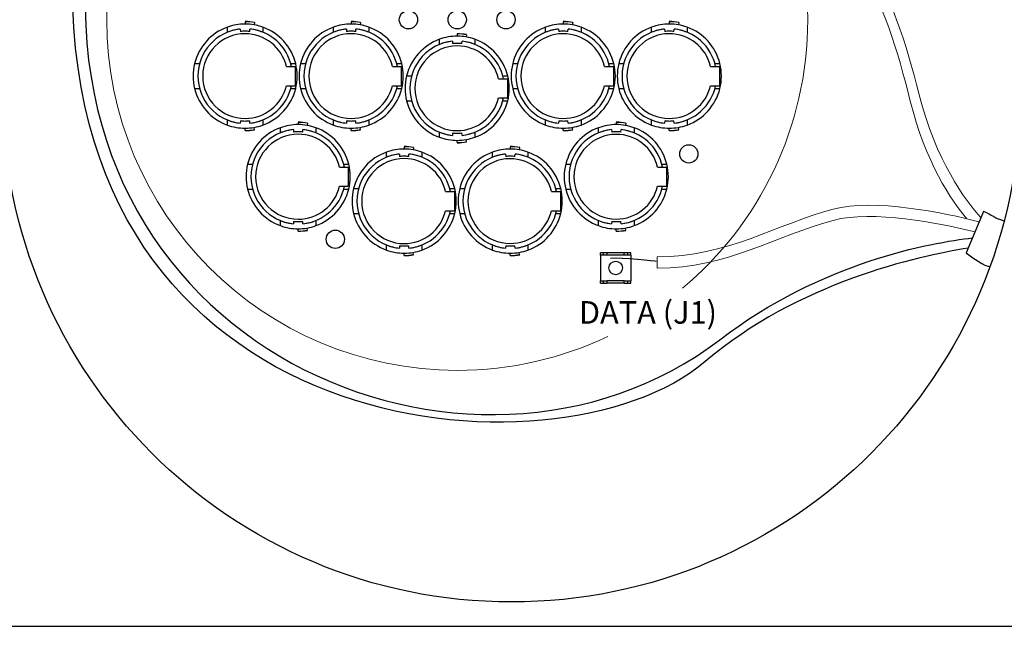
# Model space of a CAD drawing. Units: inches. Extents: x 34 to 55.8, y 6.6 to 23.3.
# Drawn here: x 39.3 to 42.5, y 6.6 to 8.6 of the extents above; entities that cross this region are included whole.
import ezdxf

# ---------------------------------------------------------------- set-up
doc = ezdxf.new("R2010")
doc.units = ezdxf.units.IN
doc.header["$MEASUREMENT"] = 0
doc.layers.add('LAYER_1', color=1, linetype='Continuous')
doc.styles.add('STD', font='txt')

msp = doc.modelspace()

# ---------------------------------------------------------------- linework, layer by layer
at = {"color": 7}
for p, q in [((39.9544, 8.5479), (39.9544, 8.5644)), ((39.9961, 8.5583), (39.9968, 8.5505)), ((40.0115, 8.5818), (40.0115, 8.5745)), ((40.0263, 8.5505), (40.027, 8.5583)), ((40.0419, 8.5791), (40.0406, 8.572)), ((40.0686, 8.5644), (40.0686, 8.5479)), ((40.2956, 8.5479), (40.2956, 8.5644)), ((40.3373, 8.5583), (40.3379, 8.5505)), ((40.3527, 8.5818), (40.3527, 8.5745)), ((40.3674, 8.5505), (40.3681, 8.5583)), ((40.383, 8.5791), (40.3818, 8.572)), ((40.4098, 8.5644), (40.4098, 8.5479)), ((40.9779, 8.5479), (40.9779, 8.5644)), ((41.0195, 8.5583), (41.0202, 8.5505)), ((41.035, 8.5818), (41.035, 8.5745)), ((41.0497, 8.5505), (41.0504, 8.5583)), ((41.0653, 8.5791), (41.0641, 8.572)), ((41.0921, 8.5644), (41.0921, 8.5479)), ((41.319, 8.5479), (41.319, 8.5644)), ((41.3607, 8.5583), (41.3614, 8.5505)), ((41.3761, 8.5818), (41.3761, 8.5745)), ((41.3909, 8.5505), (41.3915, 8.5583)), ((41.4065, 8.5791), (41.4052, 8.572)), ((41.4333, 8.5644), (41.4333, 8.5479)), ((40.6367, 8.5087), (40.6367, 8.5252)), ((40.6938, 8.5426), (40.6938, 8.5353)), ((40.7242, 8.5399), (40.7229, 8.5327)), ((40.7509, 8.5252), (40.7509, 8.5087)), ((40.6784, 8.5191), (40.6791, 8.5113)), ((40.7086, 8.5113), (40.7093, 8.5191)), ((39.8489, 8.4471), (39.8649, 8.4471)), ((40.1442, 8.4379), (40.1728, 8.4379)), ((40.1583, 8.4471), (40.1742, 8.4471)), ((40.1728, 8.4379), (40.1728, 8.3761)), ((40.1901, 8.4471), (40.206, 8.4471)), ((40.4854, 8.4379), (40.514, 8.4379)), ((40.4993, 8.4471), (40.5153, 8.4471)), ((40.514, 8.4379), (40.514, 8.3761)), ((40.8724, 8.4471), (40.8883, 8.4471)), ((41.1676, 8.4379), (41.1963, 8.4379)), ((41.1816, 8.4471), (41.1976, 8.4471)), ((41.1963, 8.4379), (41.1963, 8.3761)), ((41.2134, 8.4471), (41.2294, 8.4471)), ((41.5088, 8.4379), (41.5374, 8.4379)), ((41.5228, 8.4471), (41.5387, 8.4471)), ((41.5374, 8.4379), (41.5374, 8.3761)), ((40.5312, 8.4079), (40.5472, 8.4079)), ((40.8266, 8.3986), (40.8551, 8.3986)), ((40.8405, 8.4079), (40.8564, 8.4079)), ((40.8551, 8.3986), (40.8551, 8.3369)), ((39.8489, 8.3668), (39.8649, 8.3668)), ((40.1442, 8.3761), (40.1728, 8.3761)), ((40.1583, 8.3668), (40.1742, 8.3668)), ((40.1901, 8.3668), (40.206, 8.3668)), ((40.4854, 8.3761), (40.514, 8.3761)), ((40.4993, 8.3668), (40.5153, 8.3668)), ((40.8724, 8.3668), (40.8883, 8.3668)), ((41.1676, 8.3761), (41.1963, 8.3761)), ((41.1816, 8.3668), (41.1976, 8.3668)), ((41.2134, 8.3668), (41.2294, 8.3668)), ((41.5088, 8.3761), (41.5374, 8.3761)), ((41.5228, 8.3668), (41.5387, 8.3668)), ((40.8266, 8.3369), (40.8551, 8.3369)), ((40.5312, 8.3276), (40.5472, 8.3276)), ((40.8405, 8.3276), (40.8564, 8.3276)), ((39.9544, 8.2496), (39.9544, 8.2661)), ((39.9968, 8.2634), (39.9961, 8.2557)), ((40.0115, 8.2322), (40.0115, 8.2395)), ((40.027, 8.2557), (40.0263, 8.2634)), ((40.0419, 8.2348), (40.0406, 8.242)), ((40.0686, 8.2661), (40.0686, 8.2496)), ((40.125, 8.2244), (40.125, 8.2409)), ((40.1667, 8.2348), (40.1673, 8.2271)), ((40.1821, 8.2583), (40.1821, 8.251)), ((40.1969, 8.2271), (40.1975, 8.2348)), ((40.2125, 8.2557), (40.2112, 8.2485)), ((40.2392, 8.2409), (40.2392, 8.2244)), ((40.2956, 8.2496), (40.2956, 8.2661)), ((40.3379, 8.2634), (40.3373, 8.2557)), ((40.3527, 8.2322), (40.3527, 8.2395)), ((40.3681, 8.2557), (40.3674, 8.2634)), ((40.383, 8.2348), (40.3818, 8.242)), ((40.4098, 8.2661), (40.4098, 8.2496)), ((40.9779, 8.2496), (40.9779, 8.2661)), ((41.0202, 8.2634), (41.0195, 8.2557)), ((41.035, 8.2322), (41.035, 8.2395)), ((41.0504, 8.2557), (41.0497, 8.2634)), ((41.0653, 8.2348), (41.0641, 8.242)), ((41.0921, 8.2661), (41.0921, 8.2496)), ((41.1485, 8.2244), (41.1485, 8.2409)), ((41.1901, 8.2348), (41.1908, 8.2271)), ((41.2055, 8.2583), (41.2055, 8.251)), ((41.2203, 8.2271), (41.221, 8.2348)), ((41.2359, 8.2557), (41.2346, 8.2485)), ((41.2627, 8.2409), (41.2627, 8.2244)), ((41.319, 8.2496), (41.319, 8.2661)), ((41.3614, 8.2634), (41.3607, 8.2557)), ((41.3761, 8.2322), (41.3761, 8.2395)), ((41.3915, 8.2557), (41.3909, 8.2634)), ((41.4065, 8.2348), (41.4052, 8.242)), ((41.4333, 8.2661), (41.4333, 8.2496)), ((40.6367, 8.2103), (40.6367, 8.2269)), ((40.6791, 8.2242), (40.6784, 8.2165)), ((40.7093, 8.2165), (40.7086, 8.2242)), ((40.7509, 8.2269), (40.7509, 8.2103)), ((40.5233, 8.1799), (40.5233, 8.1725)), ((40.5536, 8.1772), (40.5523, 8.17)), ((40.6938, 8.193), (40.6938, 8.2003)), ((40.7242, 8.1956), (40.7229, 8.2028)), ((40.8644, 8.1799), (40.8644, 8.1725)), ((40.8947, 8.1772), (40.8935, 8.17)), ((40.4661, 8.146), (40.4661, 8.1625)), ((40.5078, 8.1564), (40.5085, 8.1486)), ((40.538, 8.1486), (40.5387, 8.1564)), ((40.5804, 8.1625), (40.5804, 8.146)), ((40.8073, 8.146), (40.8073, 8.1625)), ((40.849, 8.1564), (40.8497, 8.1486)), ((40.8792, 8.1486), (40.8799, 8.1564)), ((40.9215, 8.1625), (40.9215, 8.146)), ((40.0195, 8.1237), (40.0355, 8.1237)), ((40.3148, 8.1144), (40.3435, 8.1144)), ((40.3288, 8.1237), (40.3447, 8.1237)), ((40.3435, 8.1144), (40.3435, 8.0527)), ((41.0429, 8.1237), (41.0588, 8.1237)), ((41.3382, 8.1144), (41.3668, 8.1144)), ((41.3522, 8.1237), (41.3682, 8.1237)), ((41.3668, 8.1144), (41.3668, 8.0527)), ((40.3148, 8.0527), (40.3435, 8.0527)), ((40.3606, 8.0452), (40.3766, 8.0452)), ((40.6699, 8.0452), (40.6859, 8.0452)), ((40.7018, 8.0452), (40.7177, 8.0452)), ((41.0111, 8.0452), (41.027, 8.0452)), ((41.3382, 8.0527), (41.3668, 8.0527)), ((40.0195, 8.0433), (40.0355, 8.0433)), ((40.3288, 8.0433), (40.3447, 8.0433)), ((40.656, 8.0359), (40.6846, 8.0359)), ((40.6846, 8.0359), (40.6846, 7.9742)), ((40.9971, 8.0359), (41.0257, 8.0359)), ((41.0257, 8.0359), (41.0257, 7.9742)), ((41.0429, 8.0433), (41.0588, 8.0433)), ((41.3522, 8.0433), (41.3682, 8.0433)), ((40.3606, 7.9649), (40.3766, 7.9649)), ((40.656, 7.9742), (40.6846, 7.9742)), ((40.6699, 7.9649), (40.6859, 7.9649)), ((40.7018, 7.9649), (40.7177, 7.9649)), ((40.9971, 7.9742), (41.0257, 7.9742)), ((41.0111, 7.9649), (41.027, 7.9649)), ((40.125, 7.9261), (40.125, 7.9426)), ((40.1673, 7.9399), (40.1667, 7.9322)), ((40.1975, 7.9322), (40.1969, 7.9399)), ((40.2125, 7.9113), (40.2112, 7.9185)), ((40.2392, 7.9426), (40.2392, 7.9261)), ((41.1485, 7.9261), (41.1485, 7.9426)), ((41.1908, 7.9399), (41.1901, 7.9322)), ((41.221, 7.9322), (41.2203, 7.9399)), ((41.2359, 7.9113), (41.2346, 7.9185)), ((41.2627, 7.9426), (41.2627, 7.9261)), ((40.1821, 7.9087), (40.1821, 7.916)), ((41.2055, 7.9087), (41.2055, 7.916)), ((40.4661, 7.8476), (40.4661, 7.8642)), ((40.5085, 7.8615), (40.5078, 7.8538)), ((40.5387, 7.8538), (40.538, 7.8615)), ((40.5804, 7.8642), (40.5804, 7.8476)), ((40.8073, 7.8476), (40.8073, 7.8642)), ((40.8497, 7.8615), (40.849, 7.8538)), ((40.8799, 7.8538), (40.8792, 7.8615)), ((40.9215, 7.8642), (40.9215, 7.8476)), ((40.5233, 7.8303), (40.5233, 7.8376)), ((40.5536, 7.8329), (40.5523, 7.8401)), ((40.8644, 7.8303), (40.8644, 7.8376)), ((40.8947, 7.8329), (40.8935, 7.8401)), ((41.1545, 7.8314), (41.1545, 7.8392)), ((41.1643, 7.8392), (41.1545, 7.8392)), ((41.1643, 7.8314), (41.1545, 7.8314)), ((41.1545, 7.8314), (41.1545, 7.749)), ((41.1643, 7.8314), (41.1643, 7.8392)), ((41.1761, 7.8392), (41.1643, 7.8392)), ((41.1761, 7.8314), (41.1643, 7.8314)), ((41.2311, 7.8392), (41.1761, 7.8392)), ((41.1761, 7.8314), (41.1761, 7.8392)), ((41.2311, 7.8314), (41.1761, 7.8314)), ((41.2311, 7.8314), (41.2311, 7.8392)), ((41.2428, 7.8392), (41.2311, 7.8392)), ((41.2428, 7.8314), (41.2311, 7.8314)), ((41.2428, 7.8314), (41.2428, 7.8392)), ((41.2526, 7.8392), (41.2428, 7.8392)), ((41.2526, 7.8314), (41.2428, 7.8314)), ((41.2526, 7.8314), (41.2526, 7.8392)), ((41.2526, 7.8314), (41.2526, 7.749)), ((41.1545, 7.7412), (41.1545, 7.749)), ((41.1545, 7.749), (41.1643, 7.749)), ((41.1545, 7.7412), (41.1643, 7.7412)), ((41.1643, 7.749), (41.1761, 7.749)), ((41.1643, 7.7412), (41.1643, 7.749)), ((41.1643, 7.7412), (41.1761, 7.7412)), ((41.1761, 7.7412), (41.1761, 7.749)), ((41.2311, 7.749), (41.1761, 7.749)), ((41.2311, 7.7412), (41.1761, 7.7412)), ((41.2311, 7.7412), (41.2311, 7.749)), ((41.2311, 7.749), (41.2428, 7.749)), ((41.2311, 7.7412), (41.2428, 7.7412)), ((41.2428, 7.7412), (41.2428, 7.749)), ((41.2428, 7.749), (41.2526, 7.749)), ((41.2428, 7.7412), (41.2526, 7.7412)), ((41.2526, 7.7412), (41.2526, 7.749))]:
    msp.add_line(p, q, dxfattribs=at)
msp.add_line((34.0096, 6.6378), (55.8253, 6.6378))
for centre, radius in [((40.537, 8.5881), 0.0294), ((40.6939, 8.5881), 0.0294), ((40.8507, 8.5881), 0.0294), ((41.4388, 8.1568), 0.0294), ((40.3017, 7.8823), 0.0294), ((41.2035, 7.7902), 0.0218)]:
    msp.add_circle(centre, radius, dxfattribs=at)
at = {"color": 7, "lineweight": 0}
for points, knots in [([(39.8027, 9.2785), (39.6507, 9.0822), (39.5666, 8.8398), (39.5666, 8.5881), (39.5666, 7.9655), (40.0713, 7.4608), (40.6939, 7.4608), (40.8671, 7.4608), (41.0312, 7.4999), (41.1779, 7.5697)], [0.193919, 0.193919, 0.193919, 0.193919, 1, 1, 1, 2, 2, 2, 2.278212, 2.278212, 2.278212, 2.278212]), ([(41.4186, 7.7246), (41.6648, 7.9314), (41.8213, 8.2415), (41.8213, 8.5881), (41.8213, 8.7874), (41.7685, 8.981), (41.671, 9.1504)], [2.443208, 2.443208, 2.443208, 2.443208, 3, 3, 3, 3.63846, 3.63846, 3.63846, 3.63846])]:
    msp.add_open_spline(points, degree=3, knots=knots, dxfattribs=at)
for points in [[(42.1788, 8.3508), (42.1003, 8.6602), (41.971, 9.0343), (41.5923, 9.0343)], [(41.59, 8.9997), (41.9517, 8.9997), (42.0752, 8.6334), (42.1502, 8.3303)], [(42.1502, 8.3303), (42.2001, 8.1286), (42.2832, 8.0071), (42.3332, 7.9483)], [(42.3783, 7.952), (42.3272, 8.0081), (42.2338, 8.1342), (42.1788, 8.3508)], [(42.3728, 7.9387), (42.2591, 7.9674), (42.0358, 8.0142), (41.9032, 7.9791)], [(41.9032, 7.9791), (41.7196, 7.9303), (41.5621, 7.8254), (41.3373, 7.8254)], [(41.9032, 7.9431), (42.0308, 7.9769), (42.2422, 7.9349), (42.3593, 7.9061)], [(41.3373, 7.7894), (41.5621, 7.7894), (41.7196, 7.8944), (41.9032, 7.9431)], [(41.3373, 7.8254), (41.3373, 7.8254), (41.3373, 7.7894), (41.3373, 7.7894)]]:
    msp.add_open_spline(points, degree=3, dxfattribs=at)
at = {"color": 7}
for points in [[(39.5126, 8.8709), (39.3347, 7.5291), (40.7443, 6.9525), (41.5385, 7.5593)], [(41.4916, 7.4891), (41.0193, 7.087), (39.4032, 7.2119), (39.4579, 8.7733)], [(39.9544, 8.5644), (39.9019, 8.5454), (39.8623, 8.5014), (39.8489, 8.4471)], [(39.9961, 8.5583), (39.9818, 8.5568), (39.9678, 8.5533), (39.9544, 8.5479)], [(40.0686, 8.5479), (40.0553, 8.5533), (40.0413, 8.5568), (40.027, 8.5583)], [(40.1605, 8.4379), (40.147, 8.5028), (40.093, 8.5515), (40.027, 8.5583)], [(40.1742, 8.4471), (40.1608, 8.5014), (40.1212, 8.5454), (40.0686, 8.5644)], [(40.2956, 8.5644), (40.243, 8.5454), (40.2035, 8.5014), (40.1901, 8.4471)], [(40.3373, 8.5583), (40.3229, 8.5568), (40.3089, 8.5533), (40.2956, 8.5479)], [(40.4098, 8.5479), (40.3965, 8.5533), (40.3824, 8.5568), (40.3681, 8.5583)], [(40.5016, 8.4379), (40.4881, 8.5028), (40.4341, 8.5515), (40.3681, 8.5583)], [(40.5153, 8.4471), (40.5019, 8.5014), (40.4623, 8.5454), (40.4098, 8.5644)], [(40.9779, 8.5644), (40.9253, 8.5454), (40.8857, 8.5014), (40.8724, 8.4471)], [(41.0195, 8.5583), (41.0052, 8.5568), (40.9912, 8.5533), (40.9779, 8.5479)], [(41.0921, 8.5479), (41.0788, 8.5533), (41.0648, 8.5568), (41.0504, 8.5583)], [(41.1838, 8.4379), (41.1704, 8.5028), (41.1164, 8.5515), (41.0504, 8.5583)], [(41.1976, 8.4471), (41.1842, 8.5014), (41.1446, 8.5454), (41.0921, 8.5644)], [(41.319, 8.5644), (41.2665, 8.5454), (41.2269, 8.5014), (41.2134, 8.4471)], [(41.3607, 8.5583), (41.3464, 8.5568), (41.3323, 8.5533), (41.319, 8.5479)], [(41.4333, 8.5479), (41.4199, 8.5533), (41.4058, 8.5568), (41.3915, 8.5583)], [(41.525, 8.4379), (41.5115, 8.5028), (41.4575, 8.5515), (41.3915, 8.5583)], [(41.5387, 8.4471), (41.5254, 8.5014), (41.4858, 8.5454), (41.4333, 8.5644)], [(40.6367, 8.5252), (40.5842, 8.5062), (40.5446, 8.4622), (40.5312, 8.4079)], [(40.8564, 8.4079), (40.843, 8.4622), (40.8035, 8.5062), (40.7509, 8.5252)], [(40.6784, 8.5191), (40.6641, 8.5176), (40.6501, 8.5141), (40.6367, 8.5087)], [(40.7509, 8.5087), (40.7376, 8.5141), (40.7236, 8.5176), (40.7093, 8.5191)], [(40.8427, 8.3986), (40.8293, 8.4636), (40.7752, 8.5123), (40.7093, 8.5191)], [(39.8489, 8.3668), (39.8623, 8.3126), (39.9019, 8.2686), (39.9544, 8.2496)], [(40.027, 8.2557), (40.093, 8.2624), (40.147, 8.3111), (40.1605, 8.3761)], [(40.0686, 8.2496), (40.1212, 8.2686), (40.1608, 8.3126), (40.1742, 8.3668)], [(40.1901, 8.3668), (40.2035, 8.3126), (40.243, 8.2686), (40.2956, 8.2496)], [(40.3681, 8.2557), (40.4341, 8.2624), (40.4881, 8.3111), (40.5016, 8.3761)], [(40.4098, 8.2496), (40.4623, 8.2686), (40.5019, 8.3126), (40.5153, 8.3668)], [(40.8724, 8.3668), (40.8857, 8.3126), (40.9253, 8.2686), (40.9779, 8.2496)], [(41.0504, 8.2557), (41.1164, 8.2624), (41.1704, 8.3111), (41.1838, 8.3761)], [(41.0921, 8.2496), (41.1446, 8.2686), (41.1842, 8.3126), (41.1976, 8.3668)], [(41.2134, 8.3668), (41.2269, 8.3126), (41.2665, 8.2686), (41.319, 8.2496)], [(41.3915, 8.2557), (41.4575, 8.2624), (41.5115, 8.3111), (41.525, 8.3761)], [(41.4333, 8.2496), (41.4858, 8.2686), (41.5254, 8.3126), (41.5387, 8.3668)], [(40.7093, 8.2165), (40.7752, 8.2232), (40.8293, 8.2719), (40.8427, 8.3369)], [(40.5312, 8.3276), (40.5446, 8.2734), (40.5842, 8.2294), (40.6367, 8.2103)], [(40.7509, 8.2103), (40.8035, 8.2294), (40.843, 8.2734), (40.8564, 8.3276)], [(39.9544, 8.2661), (39.9678, 8.2607), (39.9818, 8.2572), (39.9961, 8.2557)], [(40.125, 8.2409), (40.0725, 8.2219), (40.0329, 8.1779), (40.0195, 8.1237)], [(40.027, 8.2557), (40.0413, 8.2572), (40.0553, 8.2607), (40.0686, 8.2661)], [(40.1667, 8.2348), (40.1523, 8.2333), (40.1384, 8.2298), (40.125, 8.2244)], [(40.2392, 8.2244), (40.2259, 8.2298), (40.2119, 8.2333), (40.1975, 8.2348)], [(40.331, 8.1144), (40.3176, 8.1793), (40.2635, 8.228), (40.1975, 8.2348)], [(40.3447, 8.1237), (40.3314, 8.1779), (40.2918, 8.2219), (40.2392, 8.2409)], [(40.2956, 8.2661), (40.3089, 8.2607), (40.3229, 8.2572), (40.3373, 8.2557)], [(40.3681, 8.2557), (40.3824, 8.2572), (40.3965, 8.2607), (40.4098, 8.2661)], [(40.9779, 8.2661), (40.9912, 8.2607), (41.0052, 8.2572), (41.0195, 8.2557)], [(41.1485, 8.2409), (41.0959, 8.2219), (41.0563, 8.1779), (41.0429, 8.1237)], [(41.0504, 8.2557), (41.0648, 8.2572), (41.0788, 8.2607), (41.0921, 8.2661)], [(41.1901, 8.2348), (41.1758, 8.2333), (41.1617, 8.2298), (41.1485, 8.2244)], [(41.2627, 8.2244), (41.2493, 8.2298), (41.2352, 8.2333), (41.221, 8.2348)], [(41.3544, 8.1144), (41.341, 8.1793), (41.287, 8.228), (41.221, 8.2348)], [(41.3682, 8.1237), (41.3548, 8.1779), (41.3152, 8.2219), (41.2627, 8.2409)], [(41.319, 8.2661), (41.3323, 8.2607), (41.3464, 8.2572), (41.3607, 8.2557)], [(41.3915, 8.2557), (41.4058, 8.2572), (41.4199, 8.2607), (41.4333, 8.2661)], [(40.6367, 8.2269), (40.6501, 8.2215), (40.6641, 8.2179), (40.6784, 8.2165)], [(40.7093, 8.2165), (40.7236, 8.2179), (40.7376, 8.2215), (40.7509, 8.2269)], [(40.4661, 8.1625), (40.4136, 8.1434), (40.3741, 8.0994), (40.3606, 8.0452)], [(40.5078, 8.1564), (40.4935, 8.1548), (40.4795, 8.1514), (40.4661, 8.146)], [(40.5804, 8.146), (40.567, 8.1514), (40.553, 8.1548), (40.5387, 8.1564)], [(40.6721, 8.0359), (40.6587, 8.1009), (40.6047, 8.1497), (40.5387, 8.1564)], [(40.6859, 8.0452), (40.6725, 8.0994), (40.6329, 8.1434), (40.5804, 8.1625)], [(40.8073, 8.1625), (40.7548, 8.1434), (40.7152, 8.0994), (40.7018, 8.0452)], [(40.849, 8.1564), (40.8347, 8.1548), (40.8206, 8.1514), (40.8073, 8.146)], [(40.9215, 8.146), (40.9082, 8.1514), (40.8942, 8.1548), (40.8799, 8.1564)], [(41.0133, 8.0359), (40.9998, 8.1009), (40.9458, 8.1497), (40.8799, 8.1564)], [(41.027, 8.0452), (41.0136, 8.0994), (40.9741, 8.1434), (40.9215, 8.1625)], [(40.1975, 7.9322), (40.2635, 7.9389), (40.3176, 7.9876), (40.331, 8.0527)], [(41.221, 7.9322), (41.287, 7.9389), (41.341, 7.9876), (41.3544, 8.0527)], [(40.0195, 8.0433), (40.0329, 7.989), (40.0725, 7.9451), (40.125, 7.9261)], [(40.2392, 7.9261), (40.2918, 7.9451), (40.3314, 7.989), (40.3447, 8.0433)], [(41.0429, 8.0433), (41.0563, 7.989), (41.0959, 7.9451), (41.1485, 7.9261)], [(41.2627, 7.9261), (41.3152, 7.9451), (41.3548, 7.989), (41.3682, 8.0433)], [(40.3606, 7.9649), (40.3741, 7.9107), (40.4136, 7.8667), (40.4661, 7.8476)], [(40.5387, 7.8538), (40.6047, 7.8606), (40.6587, 7.9093), (40.6721, 7.9742)], [(40.5804, 7.8476), (40.6329, 7.8667), (40.6725, 7.9107), (40.6859, 7.9649)], [(40.7018, 7.9649), (40.7152, 7.9107), (40.7548, 7.8667), (40.8073, 7.8476)], [(40.8799, 7.8538), (40.9458, 7.8606), (40.9998, 7.9093), (41.0133, 7.9742)], [(40.9215, 7.8476), (40.9741, 7.8667), (41.0136, 7.9107), (41.027, 7.9649)], [(42.3866, 7.9721), (42.3866, 7.9721), (42.3312, 7.8382), (42.3312, 7.8382)], [(42.4528, 7.9406), (42.4068, 7.9574), (42.448, 7.9414), (42.3866, 7.9721)], [(40.125, 7.9426), (40.1384, 7.9372), (40.1523, 7.9337), (40.1667, 7.9322)], [(40.1975, 7.9322), (40.2119, 7.9337), (40.2259, 7.9372), (40.2392, 7.9426)], [(41.1485, 7.9426), (41.1617, 7.9372), (41.1758, 7.9337), (41.1901, 7.9322)], [(41.221, 7.9322), (41.2352, 7.9337), (41.2493, 7.9372), (41.2627, 7.9426)], [(41.5385, 7.5593), (41.8666, 7.8101), (42.2193, 7.8718), (42.3513, 7.8866)], [(40.4661, 7.8642), (40.4795, 7.8587), (40.4935, 7.8552), (40.5078, 7.8538)], [(40.5387, 7.8538), (40.553, 7.8552), (40.567, 7.8587), (40.5804, 7.8642)], [(40.8073, 7.8642), (40.8206, 7.8587), (40.8347, 7.8552), (40.849, 7.8538)], [(40.8799, 7.8538), (40.8942, 7.8552), (40.9082, 7.8587), (40.9215, 7.8642)], [(41.3342, 7.811), (41.3342, 7.811), (41.221, 7.8244), (41.1869, 7.8207)], [(42.3377, 7.8539), (42.1737, 7.828), (41.79, 7.743), (41.4916, 7.4891)], [(42.3312, 7.8382), (42.395, 7.7923), (42.4007, 7.7946), (42.4077, 7.7954)]]:
    msp.add_open_spline(points, degree=3, dxfattribs=at)
for points, knots in [([(39.9961, 8.5583), (39.9185, 8.5503), (39.8595, 8.485), (39.8595, 8.407), (39.8595, 8.329), (39.9185, 8.2636), (39.9961, 8.2557)], [0, 0, 0, 0, 1, 1, 1, 2, 2, 2, 2]), ([(40.0686, 8.5644), (40.0504, 8.5711), (40.031, 8.5745), (40.0115, 8.5745), (39.9921, 8.5745), (39.9727, 8.5711), (39.9544, 8.5644)], [0, 0, 0, 0, 1, 1, 1, 2, 2, 2, 2]), ([(40.0263, 8.5505), (40.0214, 8.5511), (40.0165, 8.5513), (40.0115, 8.5513), (40.0066, 8.5513), (40.0017, 8.5511), (39.9968, 8.5505)], [0, 0, 0, 0, 1, 1, 1, 2, 2, 2, 2]), ([(40.042, 8.5796), (40.0319, 8.5813), (40.0218, 8.5822), (40.0115, 8.5822), (40.0115, 8.5822), (40.0115, 8.5822), (40.0115, 8.5822)], [0, 0, 0, 0, 1, 1, 1, 2, 2, 2, 2]), ([(40.0419, 8.5791), (40.0319, 8.581), (40.0218, 8.5818), (40.0115, 8.5818), (40.0115, 8.5818), (40.0115, 8.5818), (40.0115, 8.5818)], [0, 0, 0, 0, 1, 1, 1, 2, 2, 2, 2]), ([(40.3373, 8.5583), (40.2597, 8.5503), (40.2006, 8.485), (40.2006, 8.407), (40.2006, 8.329), (40.2597, 8.2636), (40.3373, 8.2557)], [0, 0, 0, 0, 1, 1, 1, 2, 2, 2, 2]), ([(40.4098, 8.5644), (40.3915, 8.5711), (40.3721, 8.5745), (40.3527, 8.5745), (40.3332, 8.5745), (40.3139, 8.5711), (40.2956, 8.5644)], [0, 0, 0, 0, 1, 1, 1, 2, 2, 2, 2]), ([(40.3674, 8.5505), (40.3626, 8.5511), (40.3576, 8.5513), (40.3527, 8.5513), (40.3478, 8.5513), (40.3428, 8.5511), (40.3379, 8.5505)], [0, 0, 0, 0, 1, 1, 1, 2, 2, 2, 2]), ([(40.3831, 8.5796), (40.3731, 8.5813), (40.3629, 8.5822), (40.3527, 8.5822), (40.3527, 8.5822), (40.3527, 8.5822), (40.3527, 8.5822)], [0, 0, 0, 0, 1, 1, 1, 2, 2, 2, 2]), ([(40.383, 8.5791), (40.373, 8.581), (40.3629, 8.5818), (40.3527, 8.5818), (40.3527, 8.5818), (40.3527, 8.5818), (40.3527, 8.5818)], [0, 0, 0, 0, 1, 1, 1, 2, 2, 2, 2]), ([(41.0195, 8.5583), (40.9419, 8.5503), (40.8829, 8.485), (40.8829, 8.407), (40.8829, 8.329), (40.9419, 8.2636), (41.0195, 8.2557)], [0, 0, 0, 0, 1, 1, 1, 2, 2, 2, 2]), ([(41.0921, 8.5644), (41.0738, 8.5711), (41.0545, 8.5745), (41.035, 8.5745), (41.0155, 8.5745), (40.9962, 8.5711), (40.9779, 8.5644)], [0, 0, 0, 0, 1, 1, 1, 2, 2, 2, 2]), ([(41.0497, 8.5505), (41.0448, 8.5511), (41.0399, 8.5513), (41.035, 8.5513), (41.03, 8.5513), (41.0251, 8.5511), (41.0202, 8.5505)], [0, 0, 0, 0, 1, 1, 1, 2, 2, 2, 2]), ([(41.0654, 8.5796), (41.0553, 8.5813), (41.0452, 8.5822), (41.035, 8.5822), (41.035, 8.5822), (41.035, 8.5822), (41.035, 8.5822)], [0, 0, 0, 0, 1, 1, 1, 2, 2, 2, 2]), ([(41.0653, 8.5791), (41.0553, 8.581), (41.0452, 8.5818), (41.035, 8.5818), (41.035, 8.5818), (41.035, 8.5818), (41.035, 8.5818)], [0, 0, 0, 0, 1, 1, 1, 2, 2, 2, 2]), ([(41.3607, 8.5583), (41.2831, 8.5503), (41.2241, 8.485), (41.2241, 8.407), (41.2241, 8.329), (41.2831, 8.2636), (41.3607, 8.2557)], [0, 0, 0, 0, 1, 1, 1, 2, 2, 2, 2]), ([(41.4333, 8.5644), (41.4149, 8.5711), (41.3956, 8.5745), (41.3761, 8.5745), (41.3566, 8.5745), (41.3373, 8.5711), (41.319, 8.5644)], [0, 0, 0, 0, 1, 1, 1, 2, 2, 2, 2]), ([(41.3909, 8.5505), (41.386, 8.5511), (41.381, 8.5513), (41.3761, 8.5513), (41.3712, 8.5513), (41.3663, 8.5511), (41.3614, 8.5505)], [0, 0, 0, 0, 1, 1, 1, 2, 2, 2, 2]), ([(41.4065, 8.5796), (41.3965, 8.5813), (41.3863, 8.5822), (41.3761, 8.5822), (41.3761, 8.5822), (41.3761, 8.5822), (41.3761, 8.5822)], [0, 0, 0, 0, 1, 1, 1, 2, 2, 2, 2]), ([(41.4065, 8.5791), (41.3964, 8.581), (41.3863, 8.5818), (41.3761, 8.5818), (41.3761, 8.5818), (41.3761, 8.5818), (41.3761, 8.5818)], [0, 0, 0, 0, 1, 1, 1, 2, 2, 2, 2]), ([(40.1442, 8.4379), (40.1299, 8.4996), (40.0749, 8.5432), (40.0115, 8.5432), (39.9363, 8.5432), (39.8753, 8.4822), (39.8753, 8.407), (39.8753, 8.3318), (39.9363, 8.2708), (40.0115, 8.2708), (40.0749, 8.2708), (40.1299, 8.3144), (40.1442, 8.3761)], [0, 0, 0, 0, 1, 1, 1, 2, 2, 2, 3, 3, 3, 4, 4, 4, 4]), ([(40.4854, 8.4379), (40.471, 8.4996), (40.4161, 8.5432), (40.3527, 8.5432), (40.2774, 8.5432), (40.2165, 8.4822), (40.2165, 8.407), (40.2165, 8.3318), (40.2774, 8.2708), (40.3527, 8.2708), (40.4161, 8.2708), (40.471, 8.3144), (40.4854, 8.3761)], [0, 0, 0, 0, 1, 1, 1, 2, 2, 2, 3, 3, 3, 4, 4, 4, 4]), ([(40.7509, 8.5252), (40.7327, 8.5318), (40.7133, 8.5353), (40.6938, 8.5353), (40.6743, 8.5353), (40.655, 8.5318), (40.6367, 8.5252)], [0, 0, 0, 0, 1, 1, 1, 2, 2, 2, 2]), ([(40.7242, 8.5403), (40.7142, 8.5421), (40.7041, 8.543), (40.6938, 8.543), (40.6938, 8.543), (40.6938, 8.543), (40.6938, 8.543)], [0, 0, 0, 0, 1, 1, 1, 2, 2, 2, 2]), ([(40.7242, 8.5399), (40.7142, 8.5417), (40.704, 8.5426), (40.6938, 8.5426), (40.6938, 8.5426), (40.6938, 8.5426), (40.6938, 8.5426)], [0, 0, 0, 0, 1, 1, 1, 2, 2, 2, 2]), ([(41.1676, 8.4379), (41.1533, 8.4996), (41.0983, 8.5432), (41.035, 8.5432), (40.9598, 8.5432), (40.8988, 8.4822), (40.8988, 8.407), (40.8988, 8.3318), (40.9598, 8.2708), (41.035, 8.2708), (41.0983, 8.2708), (41.1533, 8.3144), (41.1676, 8.3761)], [0, 0, 0, 0, 1, 1, 1, 2, 2, 2, 3, 3, 3, 4, 4, 4, 4]), ([(41.5088, 8.4379), (41.4944, 8.4996), (41.4394, 8.5432), (41.3761, 8.5432), (41.3009, 8.5432), (41.2399, 8.4822), (41.2399, 8.407), (41.2399, 8.3318), (41.3009, 8.2708), (41.3761, 8.2708), (41.4394, 8.2708), (41.4944, 8.3144), (41.5088, 8.3761)], [0, 0, 0, 0, 1, 1, 1, 2, 2, 2, 3, 3, 3, 4, 4, 4, 4]), ([(40.6784, 8.5191), (40.6008, 8.5111), (40.5418, 8.4458), (40.5418, 8.3678), (40.5418, 8.2898), (40.6008, 8.2244), (40.6784, 8.2165)], [0, 0, 0, 0, 1, 1, 1, 2, 2, 2, 2]), ([(40.8266, 8.3986), (40.8121, 8.4604), (40.7571, 8.504), (40.6938, 8.504), (40.6186, 8.504), (40.5576, 8.443), (40.5576, 8.3678), (40.5576, 8.2925), (40.6186, 8.2316), (40.6938, 8.2316), (40.7571, 8.2316), (40.8121, 8.2752), (40.8266, 8.3369)], [0, 0, 0, 0, 1, 1, 1, 2, 2, 2, 3, 3, 3, 4, 4, 4, 4]), ([(40.7086, 8.5113), (40.7037, 8.5119), (40.6988, 8.5121), (40.6938, 8.5121), (40.6889, 8.5121), (40.684, 8.5119), (40.6791, 8.5113)], [0, 0, 0, 0, 1, 1, 1, 2, 2, 2, 2]), ([(39.8489, 8.4471), (39.8457, 8.434), (39.844, 8.4205), (39.844, 8.407), (39.844, 8.3934), (39.8457, 8.3799), (39.8489, 8.3668)], [0, 0, 0, 0, 1, 1, 1, 2, 2, 2, 2]), ([(40.1742, 8.3668), (40.1774, 8.3799), (40.1791, 8.3934), (40.1791, 8.407), (40.1791, 8.4205), (40.1774, 8.434), (40.1742, 8.4471)], [0, 0, 0, 0, 1, 1, 1, 2, 2, 2, 2]), ([(40.1901, 8.4471), (40.1868, 8.434), (40.1852, 8.4205), (40.1852, 8.407), (40.1852, 8.3934), (40.1868, 8.3799), (40.1901, 8.3668)], [0, 0, 0, 0, 1, 1, 1, 2, 2, 2, 2]), ([(40.5153, 8.3668), (40.5185, 8.3799), (40.5202, 8.3934), (40.5202, 8.407), (40.5202, 8.4205), (40.5185, 8.434), (40.5153, 8.4471)], [0, 0, 0, 0, 1, 1, 1, 2, 2, 2, 2]), ([(40.8724, 8.4471), (40.8691, 8.434), (40.8674, 8.4205), (40.8674, 8.407), (40.8674, 8.3934), (40.8691, 8.3799), (40.8724, 8.3668)], [0, 0, 0, 0, 1, 1, 1, 2, 2, 2, 2]), ([(41.1976, 8.3668), (41.2009, 8.3799), (41.2025, 8.3934), (41.2025, 8.407), (41.2025, 8.4205), (41.2009, 8.434), (41.1976, 8.4471)], [0, 0, 0, 0, 1, 1, 1, 2, 2, 2, 2]), ([(41.2134, 8.4471), (41.2103, 8.434), (41.2086, 8.4205), (41.2086, 8.407), (41.2086, 8.3934), (41.2103, 8.3799), (41.2134, 8.3668)], [0, 0, 0, 0, 1, 1, 1, 2, 2, 2, 2]), ([(41.5387, 8.3668), (41.5419, 8.3799), (41.5436, 8.3934), (41.5436, 8.407), (41.5436, 8.4205), (41.5419, 8.434), (41.5387, 8.4471)], [0, 0, 0, 0, 1, 1, 1, 2, 2, 2, 2]), ([(40.5312, 8.4079), (40.528, 8.3948), (40.5263, 8.3813), (40.5263, 8.3678), (40.5263, 8.3543), (40.528, 8.3408), (40.5312, 8.3276)], [0, 0, 0, 0, 1, 1, 1, 2, 2, 2, 2]), ([(40.8564, 8.3276), (40.8597, 8.3408), (40.8613, 8.3543), (40.8613, 8.3678), (40.8613, 8.3813), (40.8597, 8.3948), (40.8564, 8.4079)], [0, 0, 0, 0, 1, 1, 1, 2, 2, 2, 2]), ([(39.9544, 8.2496), (39.9727, 8.2428), (39.9921, 8.2395), (40.0115, 8.2395), (40.031, 8.2395), (40.0504, 8.2428), (40.0686, 8.2496)], [0, 0, 0, 0, 1, 1, 1, 2, 2, 2, 2]), ([(39.9968, 8.2634), (40.0017, 8.2629), (40.0066, 8.2626), (40.0115, 8.2626), (40.0165, 8.2626), (40.0214, 8.2629), (40.0263, 8.2634)], [0, 0, 0, 0, 1, 1, 1, 2, 2, 2, 2]), ([(40.0115, 8.2322), (40.0115, 8.2322), (40.0115, 8.2322), (40.0115, 8.2322), (40.0218, 8.2322), (40.0319, 8.233), (40.0419, 8.2348)], [0, 0, 0, 0, 1, 1, 1, 2, 2, 2, 2]), ([(40.1667, 8.2348), (40.0891, 8.2269), (40.0301, 8.1615), (40.0301, 8.0835), (40.0301, 8.0055), (40.0891, 7.9401), (40.1667, 7.9322)], [0, 0, 0, 0, 1, 1, 1, 2, 2, 2, 2]), ([(40.2392, 8.2409), (40.2209, 8.2476), (40.2016, 8.251), (40.1821, 8.251), (40.1627, 8.251), (40.1433, 8.2476), (40.125, 8.2409)], [0, 0, 0, 0, 1, 1, 1, 2, 2, 2, 2]), ([(40.2125, 8.256), (40.2025, 8.2578), (40.1923, 8.2587), (40.1821, 8.2587), (40.1821, 8.2587), (40.1821, 8.2587), (40.1821, 8.2587)], [0, 0, 0, 0, 1, 1, 1, 2, 2, 2, 2]), ([(40.2125, 8.2557), (40.2024, 8.2574), (40.1923, 8.2583), (40.1821, 8.2583), (40.1821, 8.2583), (40.1821, 8.2583), (40.1821, 8.2583)], [0, 0, 0, 0, 1, 1, 1, 2, 2, 2, 2]), ([(40.2956, 8.2496), (40.3139, 8.2428), (40.3332, 8.2395), (40.3527, 8.2395), (40.3721, 8.2395), (40.3915, 8.2428), (40.4098, 8.2496)], [0, 0, 0, 0, 1, 1, 1, 2, 2, 2, 2]), ([(40.3379, 8.2634), (40.3428, 8.2629), (40.3478, 8.2626), (40.3527, 8.2626), (40.3576, 8.2626), (40.3626, 8.2629), (40.3674, 8.2634)], [0, 0, 0, 0, 1, 1, 1, 2, 2, 2, 2]), ([(40.3527, 8.2322), (40.3527, 8.2322), (40.3527, 8.2322), (40.3527, 8.2322), (40.3629, 8.2322), (40.373, 8.233), (40.383, 8.2348)], [0, 0, 0, 0, 1, 1, 1, 2, 2, 2, 2]), ([(40.9779, 8.2496), (40.9962, 8.2428), (41.0155, 8.2395), (41.035, 8.2395), (41.0545, 8.2395), (41.0738, 8.2428), (41.0921, 8.2496)], [0, 0, 0, 0, 1, 1, 1, 2, 2, 2, 2]), ([(41.0202, 8.2634), (41.0251, 8.2629), (41.03, 8.2626), (41.035, 8.2626), (41.0399, 8.2626), (41.0448, 8.2629), (41.0497, 8.2634)], [0, 0, 0, 0, 1, 1, 1, 2, 2, 2, 2]), ([(41.035, 8.2322), (41.035, 8.2322), (41.035, 8.2322), (41.035, 8.2322), (41.0452, 8.2322), (41.0553, 8.233), (41.0653, 8.2348)], [0, 0, 0, 0, 1, 1, 1, 2, 2, 2, 2]), ([(41.1901, 8.2348), (41.1125, 8.2269), (41.0535, 8.1615), (41.0535, 8.0835), (41.0535, 8.0055), (41.1125, 7.9401), (41.1901, 7.9322)], [0, 0, 0, 0, 1, 1, 1, 2, 2, 2, 2]), ([(41.2627, 8.2409), (41.2443, 8.2476), (41.225, 8.251), (41.2055, 8.251), (41.186, 8.251), (41.1667, 8.2476), (41.1485, 8.2409)], [0, 0, 0, 0, 1, 1, 1, 2, 2, 2, 2]), ([(41.236, 8.256), (41.2259, 8.2578), (41.2157, 8.2587), (41.2055, 8.2587), (41.2055, 8.2587), (41.2055, 8.2587), (41.2055, 8.2587)], [0, 0, 0, 0, 1, 1, 1, 2, 2, 2, 2]), ([(41.2359, 8.2557), (41.2259, 8.2574), (41.2157, 8.2583), (41.2055, 8.2583), (41.2055, 8.2583), (41.2055, 8.2583), (41.2055, 8.2583)], [0, 0, 0, 0, 1, 1, 1, 2, 2, 2, 2]), ([(41.319, 8.2496), (41.3373, 8.2428), (41.3566, 8.2395), (41.3761, 8.2395), (41.3956, 8.2395), (41.4149, 8.2428), (41.4333, 8.2496)], [0, 0, 0, 0, 1, 1, 1, 2, 2, 2, 2]), ([(41.3614, 8.2634), (41.3663, 8.2629), (41.3712, 8.2626), (41.3761, 8.2626), (41.381, 8.2626), (41.386, 8.2629), (41.3909, 8.2634)], [0, 0, 0, 0, 1, 1, 1, 2, 2, 2, 2]), ([(41.3761, 8.2322), (41.3761, 8.2322), (41.3761, 8.2322), (41.3761, 8.2322), (41.3863, 8.2322), (41.3964, 8.233), (41.4065, 8.2348)], [0, 0, 0, 0, 1, 1, 1, 2, 2, 2, 2]), ([(40.0115, 8.2317), (40.0115, 8.2317), (40.0115, 8.2317), (40.0115, 8.2317), (40.0218, 8.2317), (40.0319, 8.2327), (40.042, 8.2344)], [0, 0, 0, 0, 1, 1, 1, 2, 2, 2, 2]), ([(40.3152, 8.1144), (40.3009, 8.1763), (40.2457, 8.2201), (40.1821, 8.2201), (40.1067, 8.2201), (40.0455, 8.1589), (40.0455, 8.0835), (40.0455, 8.008), (40.1067, 7.9469), (40.1821, 7.9469), (40.2457, 7.9469), (40.3009, 7.9907), (40.3152, 8.0527)], [0, 0, 0, 0, 1, 1, 1, 2, 2, 2, 3, 3, 3, 4, 4, 4, 4]), ([(40.1969, 8.2271), (40.192, 8.2276), (40.1871, 8.2278), (40.1821, 8.2278), (40.1772, 8.2278), (40.1723, 8.2276), (40.1673, 8.2271)], [0, 0, 0, 0, 1, 1, 1, 2, 2, 2, 2]), ([(40.3527, 8.2317), (40.3527, 8.2317), (40.3527, 8.2317), (40.3527, 8.2317), (40.3629, 8.2317), (40.3731, 8.2327), (40.3831, 8.2344)], [0, 0, 0, 0, 1, 1, 1, 2, 2, 2, 2]), ([(40.6367, 8.2103), (40.655, 8.2037), (40.6743, 8.2003), (40.6938, 8.2003), (40.7133, 8.2003), (40.7327, 8.2037), (40.7509, 8.2103)], [0, 0, 0, 0, 1, 1, 1, 2, 2, 2, 2]), ([(40.6791, 8.2242), (40.684, 8.2237), (40.6889, 8.2234), (40.6938, 8.2234), (40.6988, 8.2234), (40.7037, 8.2237), (40.7086, 8.2242)], [0, 0, 0, 0, 1, 1, 1, 2, 2, 2, 2]), ([(41.035, 8.2317), (41.035, 8.2317), (41.035, 8.2317), (41.035, 8.2317), (41.0452, 8.2317), (41.0553, 8.2327), (41.0654, 8.2344)], [0, 0, 0, 0, 1, 1, 1, 2, 2, 2, 2]), ([(41.3382, 8.1144), (41.3238, 8.1761), (41.2689, 8.2197), (41.2055, 8.2197), (41.1303, 8.2197), (41.0693, 8.1587), (41.0693, 8.0835), (41.0693, 8.0083), (41.1303, 7.9473), (41.2055, 7.9473), (41.2689, 7.9473), (41.3238, 7.9909), (41.3382, 8.0527)], [0, 0, 0, 0, 1, 1, 1, 2, 2, 2, 3, 3, 3, 4, 4, 4, 4]), ([(41.2203, 8.2271), (41.2154, 8.2276), (41.2105, 8.2278), (41.2055, 8.2278), (41.2006, 8.2278), (41.1957, 8.2276), (41.1908, 8.2271)], [0, 0, 0, 0, 1, 1, 1, 2, 2, 2, 2]), ([(41.3761, 8.2317), (41.3761, 8.2317), (41.3761, 8.2317), (41.3761, 8.2317), (41.3863, 8.2317), (41.3965, 8.2327), (41.4065, 8.2344)], [0, 0, 0, 0, 1, 1, 1, 2, 2, 2, 2]), ([(40.5804, 8.1625), (40.5621, 8.1692), (40.5427, 8.1725), (40.5233, 8.1725), (40.5038, 8.1725), (40.4844, 8.1692), (40.4661, 8.1625)], [0, 0, 0, 0, 1, 1, 1, 2, 2, 2, 2]), ([(40.5537, 8.1776), (40.5437, 8.1794), (40.5335, 8.1803), (40.5233, 8.1803), (40.5233, 8.1803), (40.5233, 8.1803), (40.5233, 8.1803)], [0, 0, 0, 0, 1, 1, 1, 2, 2, 2, 2]), ([(40.5536, 8.1772), (40.5436, 8.179), (40.5334, 8.1799), (40.5233, 8.1799), (40.5233, 8.1799), (40.5233, 8.1799), (40.5233, 8.1799)], [0, 0, 0, 0, 1, 1, 1, 2, 2, 2, 2]), ([(40.6938, 8.193), (40.6938, 8.193), (40.6938, 8.193), (40.6938, 8.193), (40.704, 8.193), (40.7142, 8.1938), (40.7242, 8.1956)], [0, 0, 0, 0, 1, 1, 1, 2, 2, 2, 2]), ([(40.6938, 8.1926), (40.6938, 8.1926), (40.6938, 8.1926), (40.6938, 8.1926), (40.7041, 8.1926), (40.7142, 8.1935), (40.7242, 8.1952)], [0, 0, 0, 0, 1, 1, 1, 2, 2, 2, 2]), ([(40.9215, 8.1625), (40.9032, 8.1692), (40.8839, 8.1725), (40.8644, 8.1725), (40.8449, 8.1725), (40.8256, 8.1692), (40.8073, 8.1625)], [0, 0, 0, 0, 1, 1, 1, 2, 2, 2, 2]), ([(40.8949, 8.1776), (40.8847, 8.1794), (40.8746, 8.1803), (40.8644, 8.1803), (40.8644, 8.1803), (40.8644, 8.1803), (40.8644, 8.1803)], [0, 0, 0, 0, 1, 1, 1, 2, 2, 2, 2]), ([(40.8947, 8.1772), (40.8847, 8.179), (40.8746, 8.1799), (40.8644, 8.1799), (40.8644, 8.1799), (40.8644, 8.1799), (40.8644, 8.1799)], [0, 0, 0, 0, 1, 1, 1, 2, 2, 2, 2]), ([(40.5078, 8.1564), (40.4302, 8.1485), (40.3712, 8.0831), (40.3712, 8.005), (40.3712, 7.9271), (40.4302, 7.8617), (40.5078, 7.8538)], [0, 0, 0, 0, 1, 1, 1, 2, 2, 2, 2]), ([(40.6564, 8.0359), (40.642, 8.0978), (40.5868, 8.1417), (40.5233, 8.1417), (40.4478, 8.1417), (40.3867, 8.0805), (40.3867, 8.005), (40.3867, 7.9296), (40.4478, 7.8685), (40.5233, 7.8685), (40.5868, 7.8685), (40.642, 7.9123), (40.6564, 7.9742)], [0, 0, 0, 0, 1, 1, 1, 2, 2, 2, 3, 3, 3, 4, 4, 4, 4]), ([(40.538, 8.1486), (40.5331, 8.1491), (40.5282, 8.1494), (40.5233, 8.1494), (40.5183, 8.1494), (40.5134, 8.1491), (40.5085, 8.1486)], [0, 0, 0, 0, 1, 1, 1, 2, 2, 2, 2]), ([(40.849, 8.1564), (40.7714, 8.1485), (40.7123, 8.0831), (40.7123, 8.005), (40.7123, 7.9271), (40.7714, 7.8617), (40.849, 7.8538)], [0, 0, 0, 0, 1, 1, 1, 2, 2, 2, 2]), ([(40.9971, 8.0359), (40.9827, 8.0976), (40.9277, 8.1413), (40.8644, 8.1413), (40.7892, 8.1413), (40.7282, 8.0803), (40.7282, 8.005), (40.7282, 7.9299), (40.7892, 7.8688), (40.8644, 7.8688), (40.9277, 7.8688), (40.9827, 7.9125), (40.9971, 7.9742)], [0, 0, 0, 0, 1, 1, 1, 2, 2, 2, 3, 3, 3, 4, 4, 4, 4]), ([(40.8792, 8.1486), (40.8743, 8.1491), (40.8693, 8.1494), (40.8644, 8.1494), (40.8595, 8.1494), (40.8545, 8.1491), (40.8497, 8.1486)], [0, 0, 0, 0, 1, 1, 1, 2, 2, 2, 2]), ([(40.0195, 8.1237), (40.0163, 8.1104), (40.0146, 8.097), (40.0146, 8.0835), (40.0146, 8.07), (40.0163, 8.0564), (40.0195, 8.0433)], [0, 0, 0, 0, 1, 1, 1, 2, 2, 2, 2]), ([(40.3447, 8.0433), (40.348, 8.0564), (40.3496, 8.07), (40.3496, 8.0835), (40.3496, 8.097), (40.348, 8.1104), (40.3447, 8.1237)], [0, 0, 0, 0, 1, 1, 1, 2, 2, 2, 2]), ([(41.0429, 8.1237), (41.0397, 8.1104), (41.038, 8.097), (41.038, 8.0835), (41.038, 8.07), (41.0397, 8.0564), (41.0429, 8.0433)], [0, 0, 0, 0, 1, 1, 1, 2, 2, 2, 2]), ([(41.3682, 8.0433), (41.3714, 8.0564), (41.373, 8.07), (41.373, 8.0835), (41.373, 8.097), (41.3714, 8.1104), (41.3682, 8.1237)], [0, 0, 0, 0, 1, 1, 1, 2, 2, 2, 2]), ([(40.3606, 8.0452), (40.3574, 8.0321), (40.3557, 8.0186), (40.3557, 8.005), (40.3557, 7.9915), (40.3574, 7.9781), (40.3606, 7.9649)], [0, 0, 0, 0, 1, 1, 1, 2, 2, 2, 2]), ([(40.6859, 7.9649), (40.6891, 7.9781), (40.6908, 7.9915), (40.6908, 8.005), (40.6908, 8.0186), (40.6891, 8.0321), (40.6859, 8.0452)], [0, 0, 0, 0, 1, 1, 1, 2, 2, 2, 2]), ([(40.7018, 8.0452), (40.6985, 8.0321), (40.6969, 8.0186), (40.6969, 8.005), (40.6969, 7.9915), (40.6985, 7.9781), (40.7018, 7.9649)], [0, 0, 0, 0, 1, 1, 1, 2, 2, 2, 2]), ([(41.027, 7.9649), (41.0303, 7.9781), (41.0319, 7.9915), (41.0319, 8.005), (41.0319, 8.0186), (41.0303, 8.0321), (41.027, 8.0452)], [0, 0, 0, 0, 1, 1, 1, 2, 2, 2, 2]), ([(40.125, 7.9261), (40.1433, 7.9193), (40.1627, 7.916), (40.1821, 7.916), (40.2016, 7.916), (40.2209, 7.9193), (40.2392, 7.9261)], [0, 0, 0, 0, 1, 1, 1, 2, 2, 2, 2]), ([(40.1673, 7.9399), (40.1723, 7.9394), (40.1772, 7.9391), (40.1821, 7.9391), (40.1871, 7.9391), (40.192, 7.9394), (40.1969, 7.9399)], [0, 0, 0, 0, 1, 1, 1, 2, 2, 2, 2]), ([(41.1485, 7.9261), (41.1667, 7.9193), (41.186, 7.916), (41.2055, 7.916), (41.225, 7.916), (41.2443, 7.9193), (41.2627, 7.9261)], [0, 0, 0, 0, 1, 1, 1, 2, 2, 2, 2]), ([(41.1908, 7.9399), (41.1957, 7.9394), (41.2006, 7.9391), (41.2055, 7.9391), (41.2105, 7.9391), (41.2154, 7.9394), (41.2203, 7.9399)], [0, 0, 0, 0, 1, 1, 1, 2, 2, 2, 2]), ([(40.1821, 7.9087), (40.1821, 7.9087), (40.1821, 7.9087), (40.1821, 7.9087), (40.1923, 7.9087), (40.2024, 7.9095), (40.2125, 7.9113)], [0, 0, 0, 0, 1, 1, 1, 2, 2, 2, 2]), ([(40.1821, 7.9082), (40.1821, 7.9082), (40.1821, 7.9082), (40.1821, 7.9082), (40.1923, 7.9082), (40.2025, 7.9092), (40.2125, 7.9109)], [0, 0, 0, 0, 1, 1, 1, 2, 2, 2, 2]), ([(41.2055, 7.9087), (41.2055, 7.9087), (41.2055, 7.9087), (41.2055, 7.9087), (41.2157, 7.9087), (41.2259, 7.9095), (41.2359, 7.9113)], [0, 0, 0, 0, 1, 1, 1, 2, 2, 2, 2]), ([(41.2055, 7.9082), (41.2055, 7.9082), (41.2055, 7.9082), (41.2055, 7.9082), (41.2157, 7.9082), (41.2259, 7.9092), (41.236, 7.9109)], [0, 0, 0, 0, 1, 1, 1, 2, 2, 2, 2]), ([(40.5085, 7.8615), (40.5134, 7.861), (40.5183, 7.8607), (40.5233, 7.8607), (40.5282, 7.8607), (40.5331, 7.861), (40.538, 7.8615)], [0, 0, 0, 0, 1, 1, 1, 2, 2, 2, 2]), ([(40.8497, 7.8615), (40.8545, 7.861), (40.8595, 7.8607), (40.8644, 7.8607), (40.8693, 7.8607), (40.8743, 7.861), (40.8792, 7.8615)], [0, 0, 0, 0, 1, 1, 1, 2, 2, 2, 2]), ([(40.4661, 7.8476), (40.4844, 7.841), (40.5038, 7.8376), (40.5233, 7.8376), (40.5427, 7.8376), (40.5621, 7.841), (40.5804, 7.8476)], [0, 0, 0, 0, 1, 1, 1, 2, 2, 2, 2]), ([(40.5233, 7.8303), (40.5233, 7.8303), (40.5233, 7.8303), (40.5233, 7.8303), (40.5334, 7.8303), (40.5436, 7.8311), (40.5536, 7.8329)], [0, 0, 0, 0, 1, 1, 1, 2, 2, 2, 2]), ([(40.5233, 7.8299), (40.5233, 7.8299), (40.5233, 7.8299), (40.5233, 7.8299), (40.5335, 7.8299), (40.5437, 7.8308), (40.5537, 7.8325)], [0, 0, 0, 0, 1, 1, 1, 2, 2, 2, 2]), ([(40.8073, 7.8476), (40.8256, 7.841), (40.8449, 7.8376), (40.8644, 7.8376), (40.8839, 7.8376), (40.9032, 7.841), (40.9215, 7.8476)], [0, 0, 0, 0, 1, 1, 1, 2, 2, 2, 2]), ([(40.8644, 7.8303), (40.8644, 7.8303), (40.8644, 7.8303), (40.8644, 7.8303), (40.8746, 7.8303), (40.8847, 7.8311), (40.8947, 7.8329)], [0, 0, 0, 0, 1, 1, 1, 2, 2, 2, 2]), ([(40.8644, 7.8299), (40.8644, 7.8299), (40.8644, 7.8299), (40.8644, 7.8299), (40.8746, 7.8299), (40.8847, 7.8308), (40.8949, 7.8325)], [0, 0, 0, 0, 1, 1, 1, 2, 2, 2, 2])]:
    msp.add_open_spline(points, degree=3, knots=knots, dxfattribs=at)
at = {"layer": 'LAYER_1', "color": 7}
msp.add_circle((40.8684, 8.3533), 1.6373, dxfattribs=at)

# ---------------------------------------------------------------- texts
at = {"color": 7, "linetype": 'Continuous', "lineweight": 0, "style": 'STD'}
msp.add_text('DATA (J1)', height=0.07246, dxfattribs=at).set_placement((41.0853, 7.6109))

doc.saveas('drawing.dxf')
